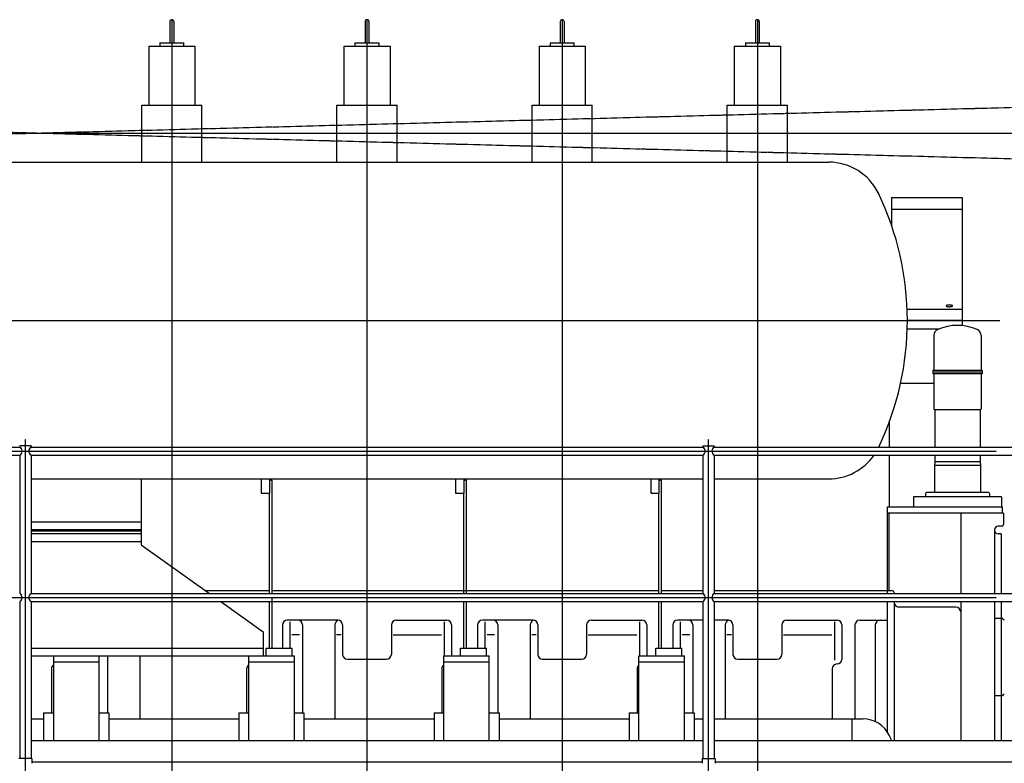
# Model space of a CAD drawing. Units: inches. Extents: x 43058 to 72258, y 1580 to 20880.
# Drawn here: x 65440 to 68467, y 14649 to 16932 of the extents above; entities that cross this region are included whole.
import ezdxf

# ---------------------------------------------------------------- set-up
doc = ezdxf.new("R2010")
doc.units = ezdxf.units.IN
doc.header["$MEASUREMENT"] = 0
doc.linetypes.add('CENTER', pattern=[2, 1.25, -0.25, 0.25, -0.25])
doc.linetypes.add('CENTER1', pattern=[17.7, 15, -1, 0.7, -1])
doc.layers.add('00-DIM1', color=5, linetype='Continuous')
doc.layers.add('GHICHU', color=51, linetype='Continuous')

msp = doc.modelspace()

# ---------------------------------------------------------------- linework, layer by layer
at = {"linetype": 'CENTER1'}
for p, q in [((69347.9, 16684.8), (61697.9, 16483.5)), ((69347.9, 16482.2), (61697.9, 16683.5))]:
    msp.add_line(p, q, dxfattribs=at)
at = {"layer": '00-DIM1'}
msp.add_line((61647.9, 16583.5), (69347.9, 16583.5), dxfattribs=at)
at = {"layer": 'GHICHU', "linetype": 'Continuous'}
for p, q in [((65901.9, 16926.5), (65901.9, 16861.5)), ((65913.9, 16926.5), (65913.9, 16861.5)), ((66501.9, 16926.5), (66501.9, 16861.5)), ((66513.9, 16926.5), (66513.9, 16861.5)), ((67101.9, 16926.5), (67101.9, 16861.5)), ((67113.9, 16926.5), (67113.9, 16861.5)), ((67701.9, 16926.5), (67701.9, 16861.5)), ((67713.9, 16926.5), (67713.9, 16861.5)), ((65870.9, 16861.5), (65944.9, 16861.5)), ((65870.9, 16861.5), (65870.9, 16851.5)), ((65944.9, 16851.5), (65944.9, 16861.5)), ((66470.9, 16861.5), (66544.9, 16861.5)), ((66470.9, 16861.5), (66470.9, 16851.5)), ((66544.9, 16851.5), (66544.9, 16861.5)), ((67070.9, 16861.5), (67144.9, 16861.5)), ((67070.9, 16861.5), (67070.9, 16851.5)), ((67144.9, 16851.5), (67144.9, 16861.5)), ((67670.9, 16861.5), (67744.9, 16861.5)), ((67670.9, 16861.5), (67670.9, 16851.5)), ((67744.9, 16851.5), (67744.9, 16861.5)), ((65836.9, 16851.5), (65978.9, 16851.5)), ((65836.9, 16851.5), (65836.9, 16670.5)), ((65978.9, 16851.5), (65978.9, 16670.5)), ((66436.9, 16851.5), (66436.9, 16670.5)), ((66436.9, 16851.5), (66578.9, 16851.5)), ((66578.9, 16851.5), (66578.9, 16670.5)), ((67036.9, 16851.5), (67178.9, 16851.5)), ((67036.9, 16851.5), (67036.9, 16670.5)), ((67178.9, 16851.5), (67178.9, 16670.5)), ((67636.9, 16851.5), (67778.9, 16851.5)), ((67636.9, 16851.5), (67636.9, 16670.5)), ((67778.9, 16851.5), (67778.9, 16670.5)), ((65815.4, 16494.9), (65815.4, 16670.5)), ((65815.4, 16670.5), (66000.4, 16670.5)), ((66000.4, 16494.9), (66000.4, 16670.5)), ((66415.4, 16494.9), (66415.4, 16670.5)), ((66415.4, 16670.5), (66600.4, 16670.5)), ((66600.4, 16494.9), (66600.4, 16670.5)), ((67015.4, 16494.9), (67015.4, 16670.5)), ((67015.4, 16670.5), (67200.4, 16670.5)), ((67200.4, 16494.9), (67200.4, 16670.5)), ((67615.4, 16494.9), (67615.4, 16670.5)), ((67615.4, 16670.5), (67800.4, 16670.5)), ((67800.4, 16494.9), (67800.4, 16670.5)), ((63783, 16494.9), (67927.5, 16494.9)), ((68119.9, 16386.5), (68337.9, 16386.5)), ((68119.9, 16386.5), (68119.9, 16301.5)), ((68337.9, 16386.5), (68337.9, 15992.9)), ((68119.9, 16350.5), (68337.9, 16350.5)), ((68168.3, 16043.1), (68337.9, 16043.1)), ((68288, 16053.7), (68287.9, 16053.5)), ((68287.9, 16053.5), (68288, 16053.2)), ((68288.1, 16054), (68288, 16053.7)), ((68288, 16053.2), (68288.1, 16053)), ((68288.4, 16054.2), (68288.1, 16054)), ((68288.1, 16053), (68288.4, 16052.7)), ((68288.7, 16054.5), (68288.4, 16054.2)), ((68288.4, 16052.7), (68288.7, 16052.5)), ((68289.1, 16054.7), (68288.7, 16054.5)), ((68288.7, 16052.5), (68289.1, 16052.2)), ((68289.6, 16054.9), (68289.1, 16054.7)), ((68289.1, 16052.2), (68290.2, 16051.8)), ((68290.9, 16055.3), (68289.6, 16054.9)), ((68290.2, 16051.8), (68291.6, 16051.5)), ((68292.4, 16055.6), (68290.9, 16055.3)), ((68291.6, 16051.5), (68293.2, 16051.2)), ((68294.1, 16055.9), (68292.4, 16055.6)), ((68293.2, 16051.2), (68294.1, 16051.1)), ((68296, 16056), (68294.1, 16055.9)), ((68294.1, 16051.1), (68296, 16050.9)), ((68297.9, 16056), (68296, 16056)), ((68296, 16050.9), (68297.9, 16050.9)), ((68299.9, 16056), (68297.9, 16056)), ((68297.9, 16050.9), (68299.9, 16050.9)), ((68301.8, 16055.9), (68299.9, 16056)), ((68299.9, 16050.9), (68301.8, 16051.1)), ((68302.7, 16055.7), (68301.8, 16055.9)), ((68301.8, 16051.1), (68303.5, 16051.3)), ((68304.3, 16055.5), (68302.7, 16055.7)), ((68303.5, 16051.3), (68305, 16051.6)), ((68305.7, 16055.1), (68304.3, 16055.5)), ((68305, 16051.6), (68306.3, 16052)), ((68306.8, 16054.7), (68305.7, 16055.1)), ((68306.3, 16052), (68306.8, 16052.2)), ((68307.2, 16054.5), (68306.8, 16054.7)), ((68306.8, 16052.2), (68307.2, 16052.5)), ((68307.5, 16054.2), (68307.2, 16054.5)), ((68307.2, 16052.5), (68307.5, 16052.7)), ((68307.8, 16054), (68307.5, 16054.2)), ((68307.5, 16052.7), (68307.8, 16053)), ((68307.9, 16053.7), (68307.8, 16054)), ((68307.8, 16053), (68307.9, 16053.2)), ((68307.9, 16053.5), (68307.9, 16053.7)), ((68307.9, 16053.2), (68307.9, 16053.5)), ((68168.6, 15982.8), (68267.2, 15982.8)), ((68169, 16009.3), (68337.9, 16009.3)), ((68250.4, 15962.5), (68250.4, 15854.5)), ((68395.4, 15962.5), (68395.4, 15854.5)), ((68398.4, 15854.5), (68247.4, 15854.5)), ((68247.4, 15854.5), (68247.4, 15844.5)), ((68398.4, 15849.5), (68247.4, 15849.5)), ((68398.4, 15844.5), (68247.4, 15844.5)), ((68250.4, 15844.5), (68250.4, 15737.5)), ((68395.4, 15844.5), (68395.4, 15737.5)), ((68398.4, 15854.5), (68398.4, 15844.5)), ((68148.2, 15816.5), (68250.4, 15816.5)), ((68253.4, 15734.5), (68253.4, 15620)), ((68392.4, 15734.5), (68253.4, 15734.5)), ((68392.4, 15734.5), (68392.4, 15620)), ((68113.9, 15620), (68113.9, 15698.6)), ((64431.1, 15620), (65440.9, 15620)), ((65440.5, 15623.5), (65440.5, 15620)), ((65475.4, 15623.5), (65440.5, 15623.5)), ((65475.4, 15623.5), (65475.4, 15620)), ((65475.4, 15620), (67540.4, 15620)), ((67540.4, 15623.5), (67540.4, 15620)), ((67540.4, 15623.5), (67575.4, 15623.5)), ((67575.4, 15623.5), (67575.4, 15620)), ((67575.4, 15620), (68890.4, 15620)), ((64427.3, 15595), (65441.1, 15595)), ((65440.5, 15595), (65440.5, 15170)), ((65474.9, 15595), (67540.4, 15595)), ((65475.4, 15595), (65475.4, 15170)), ((67540.4, 15595), (67540.4, 15170)), ((67575.4, 15595), (68890.4, 15595)), ((67575.4, 15595), (67575.4, 15170)), ((68113.9, 15436.5), (68113.9, 15595)), ((68253.4, 15595), (68253.4, 15574.5)), ((68392.4, 15595), (68392.4, 15574.5)), ((68253.4, 15574.5), (68251.9, 15562.7)), ((68251.9, 15562.7), (68251.9, 15480.5)), ((68393.9, 15562.7), (68251.9, 15562.7)), ((68392.4, 15574.5), (68253.4, 15574.5)), ((68392.4, 15574.5), (68393.9, 15562.7)), ((68393.9, 15562.7), (68393.9, 15480.5)), ((65475.2, 15522.1), (67540.4, 15522.1)), ((65813.9, 15522.1), (65813.9, 15319.6)), ((66183, 15522.1), (66183, 15478.5)), ((66208, 15522.1), (66208, 15478.5)), ((66208, 15518.5), (66216, 15518.5)), ((66216, 15170), (66216, 15518.5)), ((66780.5, 15522.1), (66780.5, 15478.5)), ((66805.5, 15522.1), (66805.5, 15478.5)), ((66805.5, 15518.5), (66813.5, 15518.5)), ((66813.5, 15170), (66813.5, 15518.5)), ((67380.5, 15522.1), (67380.5, 15478.5)), ((67405.5, 15522.1), (67405.5, 15478.5)), ((67405.5, 15518.5), (67413.5, 15518.5)), ((67413.5, 15170), (67413.5, 15518.5)), ((67575.2, 15522.1), (67927.5, 15522.1)), ((66183, 15478.5), (66208, 15478.5)), ((66208, 15170), (66208, 15478.5)), ((66780.5, 15478.5), (66805.5, 15478.5)), ((66805.5, 15170), (66805.5, 15478.5)), ((67380.5, 15478.5), (67405.5, 15478.5)), ((67405.5, 15170), (67405.5, 15478.5)), ((68457.9, 15466.5), (68187.9, 15466.5)), ((68187.9, 15466.5), (68187.9, 15436.5)), ((68224.4, 15477.5), (68224.4, 15466.5)), ((68418.4, 15480.5), (68227.4, 15480.5)), ((68421.4, 15477.5), (68421.4, 15466.5)), ((68457.9, 15466.5), (68457.9, 15436.5)), ((68107.9, 15170), (68107.9, 15436.5)), ((68107.9, 15436.5), (68459.9, 15436.5)), ((68459.9, 15436.5), (68459.9, 15416.5)), ((68464.9, 15416.5), (68107.9, 15416.5)), ((68112.9, 15178.5), (68112.9, 15416.5)), ((68332.9, 15416.5), (68332.9, 15170)), ((68464.9, 15416.5), (68464.9, 15381.5)), ((65475.2, 15390.1), (65813.9, 15390.1)), ((68459.9, 15376.5), (68448.4, 15376.5)), ((65475.2, 15367.1), (65813.9, 15367.1)), ((65475.2, 15365.6), (65813.9, 15365.6)), ((65475.2, 15364.1), (65813.9, 15364.1)), ((65475.2, 15362.6), (65813.9, 15362.6)), ((65475.2, 15354.6), (65813.9, 15354.6)), ((68436.9, 15365), (68436.9, 15170)), ((68456.9, 15353.5), (68448.4, 15353.5)), ((68456.9, 15353.5), (68456.9, 15170)), ((65475.2, 15329.6), (65813.9, 15329.6)), ((65813.9, 15319.6), (66024, 15170)), ((65475.2, 15170), (67540.4, 15170)), ((66208, 15178.5), (66012, 15178.5)), ((67405.5, 15178.5), (66216, 15178.5)), ((67540.3, 15178.5), (67413.5, 15178.5)), ((68107.9, 15178.5), (67575.2, 15178.5)), ((67575.4, 15170), (68890.4, 15170)), ((68122.9, 15178.5), (68107.9, 15178.5)), ((68127.9, 15173.5), (68127.9, 15170)), ((65440.5, 15145), (65440.5, 14663.5)), ((65475.4, 15145), (65475.4, 14663.5)), ((65476, 15145), (67540.4, 15145)), ((66059.1, 15145), (66188.9, 15052.5)), ((66208, 15002.5), (66208, 15145)), ((66216, 15002.5), (66216, 15157.5)), ((66805.5, 15002.5), (66805.5, 15145)), ((66813.5, 15002.5), (66813.5, 15145)), ((67405.5, 15002.5), (67405.5, 15145)), ((67413.5, 15002.5), (67413.5, 15145)), ((67540.4, 15145), (67540.4, 14663.5)), ((67575.4, 15145), (68890.4, 15145)), ((67575.4, 15145), (67575.4, 14663.5)), ((68107.9, 14745.1), (68107.9, 15145)), ((68127.9, 15145), (68127.9, 14718.5)), ((68332.9, 15145), (68332.9, 14718.5)), ((68436.9, 15145), (68436.9, 14718.5)), ((68456.9, 15145), (68456.9, 14718.5)), ((68317.9, 15128.5), (68142.9, 15128.5)), ((66247.9, 15073.5), (66247.9, 15002.5)), ((66417.9, 15088.5), (66262.9, 15088.5)), ((66270.4, 15082.5), (66270.4, 15002.5)), ((66309.9, 15073.5), (66309.9, 14803)), ((66409.3, 15073.5), (66409.3, 14784.9)), ((66432.9, 15073.5), (66432.9, 14983)), ((66582.9, 15073.5), (66582.9, 14983)), ((66597.9, 15088.5), (66752.9, 15088.5)), ((66745.4, 15082.5), (66745.4, 14978.5)), ((66745.4, 15082.5), (66745.4, 14978.5)), ((66767.9, 15073.5), (66767.9, 14978.5)), ((66767.9, 15073.5), (66767.9, 14978.5)), ((66847.9, 15073.5), (66847.9, 15002.5)), ((67017.9, 15088.5), (66862.9, 15088.5)), ((66870.4, 15082.5), (66870.4, 15002.5)), ((66909.9, 15073.5), (66909.9, 14803)), ((67009.3, 15073.5), (67009.3, 14784.9)), ((67032.9, 15073.5), (67032.9, 14983)), ((67182.9, 15073.5), (67182.9, 14983)), ((67197.9, 15088.5), (67352.9, 15088.5)), ((67345.4, 15082.5), (67345.4, 14978.5)), ((67367.9, 15073.5), (67367.9, 14978.5)), ((67447.9, 15073.5), (67447.9, 15002.5)), ((67540.3, 15088.5), (67462.9, 15088.5)), ((67470.4, 15082.5), (67470.4, 15002.5)), ((67509.9, 15073.5), (67509.9, 14803)), ((67617.9, 15088.5), (67575.2, 15088.5)), ((67609.3, 15073.5), (67609.3, 14784.9)), ((67632.9, 15073.5), (67632.9, 14983)), ((67782.9, 15073.5), (67782.9, 14983)), ((67797.9, 15088.5), (67952.9, 15088.5)), ((67945.4, 15082.5), (67945.4, 14965.7)), ((67967.9, 15073.5), (67967.9, 14968.5)), ((68007.9, 15073.5), (68007.9, 14784.9)), ((68022.9, 15088.5), (68107.9, 15088.5)), ((68070.4, 15073.5), (68070.4, 14776.6)), ((68462, 15093.5), (68436.9, 15093.5)), ((66188.9, 15052.5), (66188.9, 14979)), ((66300, 15043.5), (66277, 15043.5)), ((66428.1, 15043.5), (66414.4, 15043.5)), ((66587.9, 15043.5), (66737.1, 15043.5)), ((66900, 15043.5), (66877, 15043.5)), ((67028.1, 15043.5), (67014.4, 15043.5)), ((67187.9, 15043.5), (67337.1, 15043.5)), ((67500, 15043.5), (67477, 15043.5)), ((67628.1, 15043.5), (67614.4, 15043.5)), ((67787.9, 15043.5), (67937.1, 15043.5)), ((65475.2, 15002.5), (66188.9, 15002.5)), ((66198, 14978.5), (66198, 15002.5)), ((66198, 15002.5), (66278, 15002.5)), ((66278, 14978.5), (66278, 15002.5)), ((66795.5, 14978.5), (66795.5, 15002.5)), ((66795.5, 15002.5), (66875.5, 15002.5)), ((66875.5, 14978.5), (66875.5, 15002.5)), ((67395.5, 15002.5), (67475.5, 15002.5)), ((67395.5, 14978.5), (67395.5, 15002.5)), ((67475.5, 14978.5), (67475.5, 15002.5)), ((65475.2, 14978.5), (66188.9, 14978.5)), ((65543.9, 14978.5), (65543.9, 14718.5)), ((65543.9, 14960.5), (65683.9, 14960.5)), ((65683.9, 14978.5), (65683.9, 14718.5)), ((65709.9, 14978.5), (65709.9, 14803)), ((65809.3, 14978.5), (65809.3, 14784.9)), ((66143.9, 14978.5), (66143.9, 14718.5)), ((66143.9, 14978.5), (66283.9, 14978.5)), ((66143.9, 14960.5), (66283.9, 14960.5)), ((66198, 14978.5), (66278, 14978.5)), ((66283.9, 14978.5), (66283.9, 14718.5)), ((66447.9, 14968), (66567.9, 14968)), ((66744, 14718.5), (66744, 14978.5)), ((66744, 14718.5), (66744, 14978.5)), ((66744, 14978.5), (66883.9, 14978.5)), ((66744, 14960.5), (66883.9, 14960.5)), ((66795.5, 14978.5), (66875.5, 14978.5)), ((66883.9, 14718.5), (66883.9, 14978.5)), ((67047.9, 14968), (67167.9, 14968)), ((67344, 14978.5), (67483.9, 14978.5)), ((67344, 14718.5), (67344, 14978.5)), ((67344, 14960.5), (67483.9, 14960.5)), ((67395.5, 14978.5), (67475.5, 14978.5)), ((67483.9, 14718.5), (67483.9, 14978.5)), ((67647.9, 14968), (67767.9, 14968)), ((65537.9, 14938.5), (65537.9, 14803)), ((66137.9, 14938.5), (66137.9, 14803)), ((66737.9, 14938.5), (66737.9, 14803)), ((66737.9, 14938.5), (66737.9, 14803)), ((67337.9, 14938.5), (67337.9, 14803)), ((67937.9, 14938.5), (67937.9, 14784.9)), ((68461.9, 14855.5), (68436.9, 14855.5)), ((65513.9, 14803), (65513.9, 14718.5)), ((65513.9, 14803), (65543.9, 14803)), ((65683.9, 14803), (65713.9, 14803)), ((65713.9, 14803), (65713.9, 14718.5)), ((66113.9, 14803), (66113.9, 14718.5)), ((66113.9, 14803), (66143.9, 14803)), ((66283.9, 14803), (66313.9, 14803)), ((66313.9, 14803), (66313.9, 14718.5)), ((66714, 14803), (66714, 14718.5)), ((66714, 14803), (66714, 14718.5)), ((66714, 14803), (66744, 14803)), ((66714, 14803), (66744, 14803)), ((66883.9, 14803), (66914, 14803)), ((66914, 14803), (66914, 14718.5)), ((67314, 14803), (67314, 14718.5)), ((67314, 14803), (67344, 14803)), ((67483.9, 14803), (67514, 14803)), ((67514, 14803), (67514, 14718.5)), ((65475.2, 14784.9), (65513.9, 14784.9)), ((65713.9, 14784.9), (66113.9, 14784.9)), ((66313.9, 14784.9), (66714, 14784.9)), ((66914, 14784.9), (67314, 14784.9)), ((67514, 14784.9), (67540.3, 14784.9)), ((67575.2, 14784.9), (68033, 14784.9)), ((67998, 14784.9), (67998, 14718.5)), ((65475.2, 14718.5), (67540.4, 14718.5)), ((67575.4, 14718.5), (68889.3, 14718.5)), ((65478, 14663.5), (65438, 14663.5)), ((65477.6, 14653.5), (67540.4, 14653.5)), ((65477.9, 14663.5), (65477.9, 14648.5)), ((67537.9, 14663.5), (67577.9, 14663.5)), ((67537.9, 14663.5), (67537.9, 14648.5)), ((67577.9, 14663.5), (67577.9, 14648.5)), ((67578.1, 14653.5), (68887.4, 14653.5))]:
    msp.add_line(p, q, dxfattribs=at)
at = {"layer": 'GHICHU', "linetype": 'CENTER'}
for p, q in [((65907.9, 16932.5), (65907.9, 10330.2)), ((66507.9, 16932.5), (66507.9, 10330.2)), ((67107.9, 16932.5), (67107.9, 10330.2)), ((67707.9, 16932.5), (67707.9, 10331.7)), ((63650.1, 16008.5), (68452.9, 16008.5)), ((65457.9, 14598.3), (65457.9, 15644.2)), ((67557.9, 14598.3), (67557.9, 15644.2)), ((64350.5, 15607.5), (68442.9, 15607.5)), ((64350.5, 15157.5), (68442.9, 15157.5))]:
    msp.add_line(p, q, dxfattribs=at)
at = {"layer": 'GHICHU', "linetype": 'Continuous'}
for centre, radius, start, end in [((65907.9, 16926.5), 6, 360, 179.9999), ((66507.9, 16926.5), 6, 360, 179.9999), ((67107.9, 16926.5), 6, 360, 179.9999), ((67707.9, 16926.5), 6, 360, 179.9999), ((67927.5, 16325.9), 169, 25.7154, 90), ((67268.5, 16008.5), 900.5, 334.4396, 25.7153), ((68270.4, 15962.5), 20, 113.9917, 180.0006), ((68322.9, 15844.5), 149.1, 66.0086, 113.9914), ((68375.4, 15962.5), 20, 359.9994, 66.0084), ((68253.4, 15737.5), 3, 180, 270), ((68392.4, 15737.5), 3, 270, 360), ((65433.1, 15607.5), 14.5, 300.3659, 59.5949), ((65482.8, 15607.5), 14.5, 120.3661, 239.6341), ((67533.1, 15607.5), 14.5, 300.3659, 59.6339), ((67582.8, 15607.5), 14.5, 120.4051, 239.6341), ((67927.5, 15691.1), 169, 269.9999, 325.3105), ((68227.4, 15477.5), 3, 90.0001, 180), ((68418.4, 15477.5), 3, 0, 90), ((68448.4, 15365), 11.5, 90, 269.9999), ((68459.9, 15381.5), 5, 270, 359.9999), ((65433.1, 15157.5), 14.5, 300.3659, 59.6335), ((65482.8, 15157.5), 14.5, 120.3661, 239.6341), ((67533.1, 15157.5), 14.5, 300.3659, 59.6339), ((67582.7, 15157.5), 14.5, 120.3665, 239.6341), ((68122.9, 15173.5), 5, 360, 89.9999), ((68142.9, 15143.5), 15, 180, 270), ((68317.9, 15113.5), 15, 360, 89.9999), ((66262.9, 15073.5), 15, 90, 179.9999), ((66294.9, 15073.5), 15, 360, 89.9999), ((66424.3, 15073.5), 15, 108.1967, 180), ((66417.9, 15073.5), 15, 0, 90), ((66597.9, 15073.5), 15, 90, 180), ((66752.9, 15073.5), 15, 0, 90), ((66752.9, 15073.5), 15, 0, 90), ((66862.9, 15073.5), 15, 90, 179.9999), ((66894.9, 15073.5), 15, 360, 89.9999), ((67024.3, 15073.5), 15, 108.1967, 180), ((67017.9, 15073.5), 15, 0, 90), ((67197.9, 15073.5), 15, 90, 180), ((67352.9, 15073.5), 15, 0, 90), ((67462.9, 15073.5), 15, 90, 179.9999), ((67494.9, 15073.5), 15, 360, 89.9999), ((67624.3, 15073.5), 15, 108.1967, 180), ((67617.9, 15073.5), 15, 0, 90), ((67797.9, 15073.5), 15, 90, 180), ((67952.9, 15073.5), 15, 0, 90), ((68022.9, 15073.5), 15, 90, 180), ((68085.4, 15073.5), 15, 90, 180), ((68466.9, 15094.5), 5, 191.5609, 270), ((66447.9, 14983), 15, 180, 270), ((66567.9, 14983), 15, 270, 0), ((67047.9, 14983), 15, 180, 270), ((67167.9, 14983), 15, 270, 0), ((67647.9, 14983), 15, 180, 270), ((67767.9, 14983), 15, 270, 0), ((67952.9, 14938.5), 15, 90, 179.9999), ((67952.9, 14968.5), 15, 270, 359.9999), ((65552.9, 14938.5), 15, 126.8164, 179.9999), ((66152.9, 14938.5), 15, 126.8164, 179.9999), ((66752.9, 14938.5), 15, 126.8164, 179.9999), ((66752.9, 14938.5), 15, 126.8164, 179.9999), ((67352.9, 14938.5), 15, 126.8164, 179.9999), ((68466.9, 14855.5), 5, 90, 180), ((68033, 14695.9), 89, 25.7035, 89.9987), ((67373.6, 14378.5), 820.8, 24.4713, 25.7041)]:
    msp.add_arc(centre, radius, start, end, dxfattribs=at)

doc.saveas('drawing.dxf')
